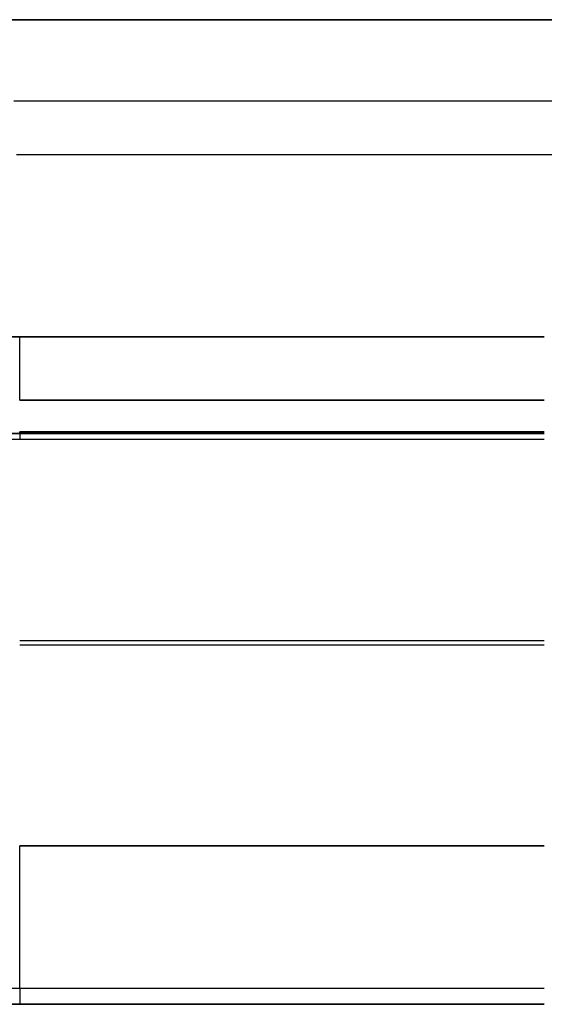
# Model space of a CAD drawing. Units: millimetres. Extents: x 43 to 1216, y 24 to 867.
# Drawn here: x 469 to 486, y 115 to 146 of the extents above; entities that cross this region are included whole.
import ezdxf

# ---------------------------------------------------------------- set-up
doc = ezdxf.new("R2010")
doc.units = ezdxf.units.MM
doc.header["$LTSCALE"] = 3
doc.layers.add('Visible (ISO)', color=7, linetype='Continuous', lineweight=35)
doc.layers.add('Visible Narrow (ISO)', color=7, linetype='Continuous', lineweight=25)

msp = doc.modelspace()

# ---------------------------------------------------------------- linework, layer by layer
at = {"layer": 'Visible (ISO)'}
for p, q in [((497.59224129, 145.88560647), (465.79356598, 145.88560647)), ((451.79622311, 135.88560647), (469.32657305, 135.88560647)), ((469.32657305, 135.88560647), (485.86657351, 135.88560647)), ((485.86657326, 133.88559986), (469.32657289, 133.88559849)), ((467.23726252, 132.83560647), (469.32657388, 132.83560647)), ((469.32657289, 132.88560647), (485.86657313, 132.88560647)), ((469.32657388, 132.83560647), (485.86657388, 132.83560647)), ((470.84386729, 132.83560647), (470.84386729, 132.88560647)), ((473.26694421, 132.83560647), (473.26694421, 132.88560647)), ((473.94002113, 132.83560647), (473.94002113, 132.88560647)), ((475.42359485, 132.83560647), (475.42359485, 132.88560647)), ((476.09386729, 132.83560647), (476.09386729, 132.88560647)), ((476.63232882, 132.83560647), (476.63232882, 132.88560647)), ((478.51554197, 132.83560647), (478.51554197, 132.88560647)), ((480.04258523, 132.83560647), (480.04258523, 132.88560647)), ((480.58104677, 132.83560647), (480.58104677, 132.88560647)), ((483.0041237, 132.83560647), (483.0041237, 132.88560647)), ((469.32657286, 119.83560647), (485.86657287, 119.83560651)), ((233.14586744, 114.83560647), (469.32657786, 114.83560647)), ((469.32657786, 114.83560647), (485.86657778, 114.83560647))]:
    msp.add_line(p, q, dxfattribs=at)
at = {"layer": 'Visible Narrow (ISO)'}
for p, q in [((469.13912104, 143.3299717), (497.94723997, 143.3299717)), ((469.22382528, 141.63800582), (497.94723997, 141.63800582)), ((469.32657289, 133.88560133), (469.32657305, 135.88560647)), ((467.23729406, 132.66171664), (469.3265738, 132.66171664)), ((469.32657388, 132.83560647), (469.3265738, 132.66171719)), ((469.3265738, 132.66171773), (485.86657388, 132.66171803)), ((469.32657725, 132.83560647), (469.32657722, 132.88560647)), ((474.62641937, 132.83560647), (474.62641937, 132.88560647)), ((469.32657286, 126.17108997), (485.86657287, 126.17109001)), ((485.86657288, 126.294601), (469.32657288, 126.294601)), ((469.32657771, 115.33342479), (469.3265777, 119.83560647)), ((469.32657771, 115.33342479), (233.14586744, 115.33342481)), ((485.86657769, 115.33342479), (469.32657771, 115.33342479)), ((469.32657771, 115.33342479), (469.32657786, 114.83560647))]:
    msp.add_line(p, q, dxfattribs=at)

doc.saveas('drawing.dxf')
